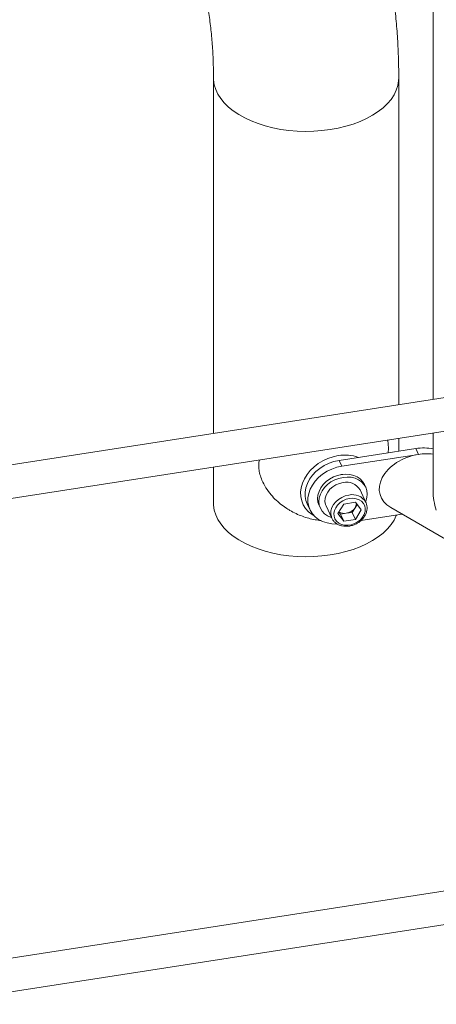
# Model space of a CAD drawing. Units: millimetres. Extents: x 0 to 42, y 0 to 29.8.
# Drawn here: x 33.1 to 33.6, y 23.4 to 24.6 of the extents above; entities that cross this region are included whole.
import ezdxf

# ---------------------------------------------------------------- set-up
doc = ezdxf.new("R2010")
doc.units = ezdxf.units.MM

msp = doc.modelspace()

# ---------------------------------------------------------------- linework, layer by layer
at = {"color": 7, "linetype": 'Continuous', "lineweight": 15}
for p, q in [((33.59687, 24.69832), (33.59687, 24.14681)), ((33.33342, 24.53252), (33.33342, 24.10605)), ((33.55567, 24.14043), (33.55567, 24.53252)), ((33.7165, 24.16531), (32.98733, 24.05252)), ((32.99335, 24.01298), (33.71394, 24.12444)), ((33.59687, 24.10633), (33.59687, 24.03633)), ((33.54248, 24.09721), (33.54239, 24.0979)), ((33.55567, 24.08471), (33.55567, 24.09996)), ((33.57603, 24.08786), (33.48401, 24.07363)), ((33.57927, 24.08089), (33.48725, 24.06666)), ((33.57603, 24.08786), (33.57927, 24.08089)), ((33.48401, 24.07363), (33.48725, 24.06666)), ((33.33342, 24.06558), (33.33342, 24.02218)), ((33.51608, 24.04138), (33.51446, 24.04487)), ((33.51626, 24.02317), (33.50927, 24.03823)), ((33.41563, 24.01985), (33.42154, 24.01586)), ((33.4458, 24.02149), (33.44904, 24.01452)), ((33.46004, 24.01961), (33.46165, 24.01612)), ((33.46846, 24.01928), (33.47545, 24.00422)), ((33.48265, 24.00986), (33.48964, 24.02117)), ((33.50362, 24.02334), (33.48964, 24.02117)), ((33.5056, 24.02074), (33.50323, 24.01689)), ((33.50362, 24.02334), (33.51061, 24.01419)), ((33.48265, 24.00986), (33.48964, 24.00071)), ((33.48377, 24.01168), (33.48576, 24.00907)), ((33.48576, 24.00907), (33.49275, 24.01016)), ((33.48576, 24.00907), (33.48964, 24.00071)), ((33.49275, 24.01016), (33.49974, 24.01124)), ((33.50323, 24.01689), (33.49974, 24.01124)), ((33.49974, 24.01124), (33.50362, 24.00287)), ((33.51061, 24.01419), (33.50362, 24.00287)), ((33.51019, 24.00141), (33.55981, 24.00909)), ((33.54604, 24.01703), (33.73214, 23.9096)), ((33.48964, 24.00071), (33.50362, 24.00287)), ((33.7165, 23.57332), (32.98733, 23.46053)), ((32.99335, 23.42098), (33.71394, 23.53245))]:
    msp.add_line(p, q, dxfattribs=at)
at = {"color": 8, "linetype": 'Continuous', "lineweight": 15, "flags": 128}
for points in [[(33.33342, 24.53249), (33.3335, 24.53012), (33.33432, 24.52438), (33.33602, 24.51871), (33.3386, 24.51315), (33.34204, 24.50774), (33.3463, 24.50254), (33.35135, 24.49758), (33.35715, 24.49289), (33.36365, 24.48853), (33.37081, 24.48452), (33.37855, 24.4809), (33.38684, 24.47769), (33.39558, 24.47493), (33.40472, 24.47262), (33.41418, 24.47081), (33.42388, 24.46948), (33.43375, 24.46867), (33.44371, 24.46837), (33.45368, 24.46858), (33.46357, 24.46931), (33.4733, 24.47055)], [(33.4733, 24.47055), (33.48281, 24.47229), (33.49201, 24.47451), (33.50082, 24.4772), (33.50919, 24.48034), (33.51703, 24.48389), (33.52429, 24.48784), (33.5309, 24.49214), (33.53682, 24.49678), (33.542, 24.50169), (33.5464, 24.50686), (33.54997, 24.51224), (33.55269, 24.51777), (33.55455, 24.52343), (33.55552, 24.52916), (33.55567, 24.53251)], [(33.45383, 24.00746), (33.45169, 24.00877), (33.44746, 24.01209), (33.44393, 24.01596), (33.44117, 24.02033), (33.43922, 24.0251), (33.43812, 24.03019), (33.4379, 24.03549), (33.43856, 24.0409), (33.44009, 24.04631), (33.44245, 24.05162), (33.44561, 24.05673), (33.44949, 24.06154), (33.45403, 24.06595), (33.45914, 24.06987), (33.46471, 24.07324), (33.47064, 24.07598), (33.47682, 24.07804), (33.48311, 24.07939)], [(33.4754, 24.00432), (33.47481, 24.00584), (33.47415, 24.00941), (33.47437, 24.01315), (33.47547, 24.01692), (33.47741, 24.02056), (33.4801, 24.02392), (33.48344, 24.02685), (33.48728, 24.02925), (33.49148, 24.03102), (33.49585, 24.03207)]]:
    msp.add_lwpolyline(points, dxfattribs=at)
at = {"color": 7, "linetype": 'Continuous', "lineweight": 15, "flags": 128}
for points in [[(33.48401, 24.07363), (33.47795, 24.0723), (33.47202, 24.07024), (33.46636, 24.06749), (33.46109, 24.0641), (33.45634, 24.06016), (33.4522, 24.05575), (33.44877, 24.05098), (33.44614, 24.04594), (33.44434, 24.04075), (33.44344, 24.03552), (33.44344, 24.03038), (33.44434, 24.02544), (33.4458, 24.02149)], [(33.48725, 24.06666), (33.48118, 24.06533), (33.47525, 24.06327), (33.46959, 24.06052), (33.46433, 24.05713), (33.45957, 24.05319), (33.45544, 24.04878), (33.45201, 24.04401), (33.44937, 24.03897), (33.44758, 24.03378), (33.44667, 24.02855), (33.44667, 24.02341), (33.44758, 24.01847), (33.44937, 24.01383), (33.45201, 24.00961), (33.45544, 24.00589), (33.45957, 24.00276), (33.46433, 24.00029), (33.46959, 23.99854), (33.47525, 23.99753), (33.48118, 23.99731), (33.48132, 23.99731)], [(33.46004, 24.01961), (33.46002, 24.01965), (33.45871, 24.02357), (33.45827, 24.02775), (33.45871, 24.03207), (33.46002, 24.0364), (33.46215, 24.0406), (33.46505, 24.04455), (33.46862, 24.04812), (33.47276, 24.05121), (33.47733, 24.05372), (33.48221, 24.05558), (33.48725, 24.05673)], [(33.48843, 24.0569), (33.48725, 24.05675), (33.48607, 24.05653)], [(33.48725, 24.05673), (33.49228, 24.05714), (33.49716, 24.05679), (33.50173, 24.05569), (33.50587, 24.05389), (33.50944, 24.05142), (33.51234, 24.04837), (33.51446, 24.04487)], [(33.47505, 24.00508), (33.47438, 24.0053), (33.47024, 24.00711), (33.46667, 24.00957), (33.46377, 24.01262), (33.46164, 24.01616), (33.46033, 24.02008), (33.45989, 24.02427), (33.46033, 24.02859), (33.46163, 24.03292), (33.46377, 24.03712), (33.46667, 24.04106), (33.47024, 24.04463), (33.47437, 24.04772), (33.47895, 24.05024), (33.48383, 24.0521), (33.48886, 24.05325)], [(33.48886, 24.04712), (33.48449, 24.04607), (33.48029, 24.04431), (33.47645, 24.04191), (33.47311, 24.03897), (33.47042, 24.03562), (33.46848, 24.03198), (33.46738, 24.02821), (33.46716, 24.02446), (33.46783, 24.02089), (33.46846, 24.01928)], [(33.48886, 24.05325), (33.49389, 24.05366), (33.49877, 24.05331), (33.50335, 24.05221), (33.50749, 24.0504), (33.51106, 24.04793), (33.51396, 24.04488), (33.5161, 24.04135), (33.5174, 24.03742), (33.51784, 24.03324), (33.5174, 24.02892), (33.5161, 24.02459), (33.51586, 24.02403)], [(33.33342, 24.02218), (33.3335, 24.01978), (33.33432, 24.01404), (33.33602, 24.00837), (33.3386, 24.00281), (33.34204, 23.99741), (33.3463, 23.9922), (33.35135, 23.98724), (33.35715, 23.98256), (33.36365, 23.97819), (33.37081, 23.97418), (33.37855, 23.97056), (33.38684, 23.96735), (33.39558, 23.96459), (33.40472, 23.96229), (33.41418, 23.96047), (33.42388, 23.95914), (33.43375, 23.95833), (33.44371, 23.95803), (33.45368, 23.95824), (33.46357, 23.95897), (33.4733, 23.96021)], [(33.33342, 24.02218), (33.3335, 24.01978), (33.33432, 24.01404), (33.33602, 24.00837), (33.3386, 24.00281), (33.34204, 23.99741), (33.3463, 23.9922), (33.35135, 23.98724), (33.35715, 23.98256), (33.36365, 23.97819), (33.37081, 23.97418), (33.37855, 23.97056), (33.38684, 23.96735), (33.39558, 23.96459), (33.40472, 23.96229), (33.41418, 23.96047), (33.42388, 23.95914), (33.43375, 23.95833), (33.44371, 23.95803), (33.45368, 23.95824), (33.46357, 23.95897), (33.4733, 23.96021)], [(33.49663, 24.02795), (33.49258, 24.02695), (33.48872, 24.02525), (33.48523, 24.02294), (33.48227, 24.02011), (33.47999, 24.01691), (33.47848, 24.01348), (33.47782, 24.00998), (33.47804, 24.00657), (33.47913, 24.00342), (33.48104, 24.00068), (33.48368, 23.99846), (33.48692, 23.99688), (33.49062, 23.996), (33.4946, 23.99588), (33.49867, 23.99651), (33.50265, 23.99787), (33.50634, 23.99988), (33.50959, 24.00247), (33.51222, 24.0055), (33.51413, 24.00884), (33.51522, 24.01233), (33.51544, 24.0158), (33.51478, 24.01909), (33.51327, 24.02206), (33.51098, 24.02455), (33.50803, 24.02646), (33.50454, 24.0277), (33.50068, 24.0282), (33.49663, 24.02795)], [(33.4733, 23.96021), (33.48281, 23.96195), (33.49201, 23.96417), (33.50082, 23.96686), (33.50919, 23.97), (33.51703, 23.97355), (33.52429, 23.9775), (33.5309, 23.98181), (33.53682, 23.98644), (33.542, 23.99136), (33.5464, 23.99652), (33.54997, 24.0019), (33.55269, 24.00743), (33.55293, 24.00802)], [(33.4733, 23.96021), (33.48281, 23.96195), (33.49201, 23.96417), (33.50082, 23.96686), (33.50919, 23.97), (33.51703, 23.97355), (33.52429, 23.9775), (33.5309, 23.98181), (33.53682, 23.98644), (33.542, 23.99136), (33.5464, 23.99652), (33.54997, 24.0019), (33.55269, 24.00743), (33.55293, 24.00802)]]:
    msp.add_lwpolyline(points, dxfattribs=at)
at = {"color": 8, "linetype": 'Continuous', "lineweight": 15}
for centre, radius, start, end in [((33.49114, 24.0332), 0.04689, 69.88159, 99.85347), ((33.50011, 24.01393), 0.01863, 30.50909, 103.20379)]:
    msp.add_arc(centre, radius, start, end, dxfattribs=at)
at = {"color": 7, "linetype": 'Continuous', "lineweight": 15}
for centre, radius, start, end in [((33.49312, 24.02904), 0.01858, 29.62998, 103.25621), ((33.49447, 24.02249), 0.01039, 327.45418, 355.89126), ((33.49059, 24.02176), 0.01181, 235.88994, 280.55367), ((33.49051, 24.02517), 0.01518, 278.50126, 326.96864)]:
    msp.add_arc(centre, radius, start, end, dxfattribs=at)
for centre, major_axis, ratio, start_param, end_param in [((33.57927, 24.04649), (0.04588, 0.01451), 0.6979427, 1.3535222, 3.7097983), ((33.57603, 24.05346), (0.04588, 0.01451), 0.6979427, 0.8939014, 1.3535226), ((33.57927, 24.04649), (0.04588, 0.01451), 0.6979427, 0.9693946, 1.3535226), ((33.639, 24.01201), (-0.02979, 0.05159), 0.5773346, 0.7853575, 1.2168257)]:
    msp.add_ellipse(centre, major_axis=major_axis, ratio=ratio, start_param=start_param, end_param=end_param, dxfattribs=at)
for points, knots in [([(33.55567, 24.53252), (33.55564, 24.5371), (33.55557, 24.5498), (33.55484, 24.57053), (33.55325, 24.59466), (33.55088, 24.61861), (33.54776, 24.6424), (33.54378, 24.66596), (33.54086, 24.68162), (33.53904, 24.68936), (33.53904, 24.68938)], [0, 0, 0, 0, 0.0862898, 0.2389474, 0.3914535, 0.5437627, 0.6958827, 0.8478236, 0.9995978, 1, 1, 1, 1]), ([(33.31876, 24.6553), (33.31913, 24.65387), (33.32114, 24.64614), (33.32408, 24.63183), (33.32751, 24.61241), (33.33014, 24.59277), (33.33201, 24.57295), (33.3332, 24.55289), (33.33334, 24.53934), (33.33342, 24.53252)], [0, 0, 0, 0, 0.0364635, 0.1975936, 0.3583876, 0.5188029, 0.6788081, 0.8383806, 1, 1, 1, 1]), ([(33.54307, 24.08276), (33.54313, 24.08421), (33.54332, 24.08878), (33.5431, 24.09364), (33.54259, 24.09698), (33.54256, 24.09722)], [0, 0, 0, 0, 0.3004745, 0.9505255, 1, 1, 1, 1]), ([(33.38848, 24.0741), (33.38825, 24.0732), (33.3874, 24.06996), (33.38763, 24.06407), (33.38897, 24.0568), (33.39167, 24.04911), (33.39607, 24.04071), (33.40201, 24.03262), (33.40858, 24.02557), (33.41327, 24.02176), (33.41563, 24.01985)], [0, 0, 0, 0, 0.05241507, 0.19059606, 0.30373953, 0.4198177, 0.57516197, 0.73489689, 0.86662419, 1, 1, 1, 1]), ([(33.47549, 24.00436), (33.47572, 24.00382), (33.47639, 24.00221), (33.47828, 23.99993), (33.48098, 23.99765), (33.48423, 23.99594), (33.48788, 23.99485), (33.49181, 23.99441), (33.49591, 23.99464), (33.50001, 23.99554), (33.50397, 23.99708), (33.50766, 23.99922), (33.51093, 24.00186), (33.51368, 24.00495), (33.51579, 24.00836), (33.51718, 24.01198), (33.51781, 24.01567), (33.51757, 24.01927), (33.51696, 24.02188), (33.51622, 24.02314), (33.51608, 24.02338)], [0, 0, 0, 0, 0.0298374, 0.0879165, 0.1459766, 0.2044378, 0.263502, 0.3231313, 0.3831592, 0.4434225, 0.5038196, 0.5643156, 0.6249156, 0.6856172, 0.746362, 0.8069948, 0.8672606, 0.9268822, 0.9857354, 1, 1, 1, 1]), ([(33.42153, 24.01585), (33.4227, 24.01508), (33.42621, 24.01279), (33.43239, 24.00967), (33.43992, 24.00649), (33.44753, 24.00409), (33.45508, 24.00235), (33.46014, 24.00178), (33.46261, 24.0015)], [0, 0, 0, 0, 0.0949943, 0.2848621, 0.4709292, 0.6527975, 0.8300117, 1, 1, 1, 1])]:
    msp.add_open_spline(points, degree=3, knots=knots, dxfattribs=at)

doc.saveas('drawing.dxf')
